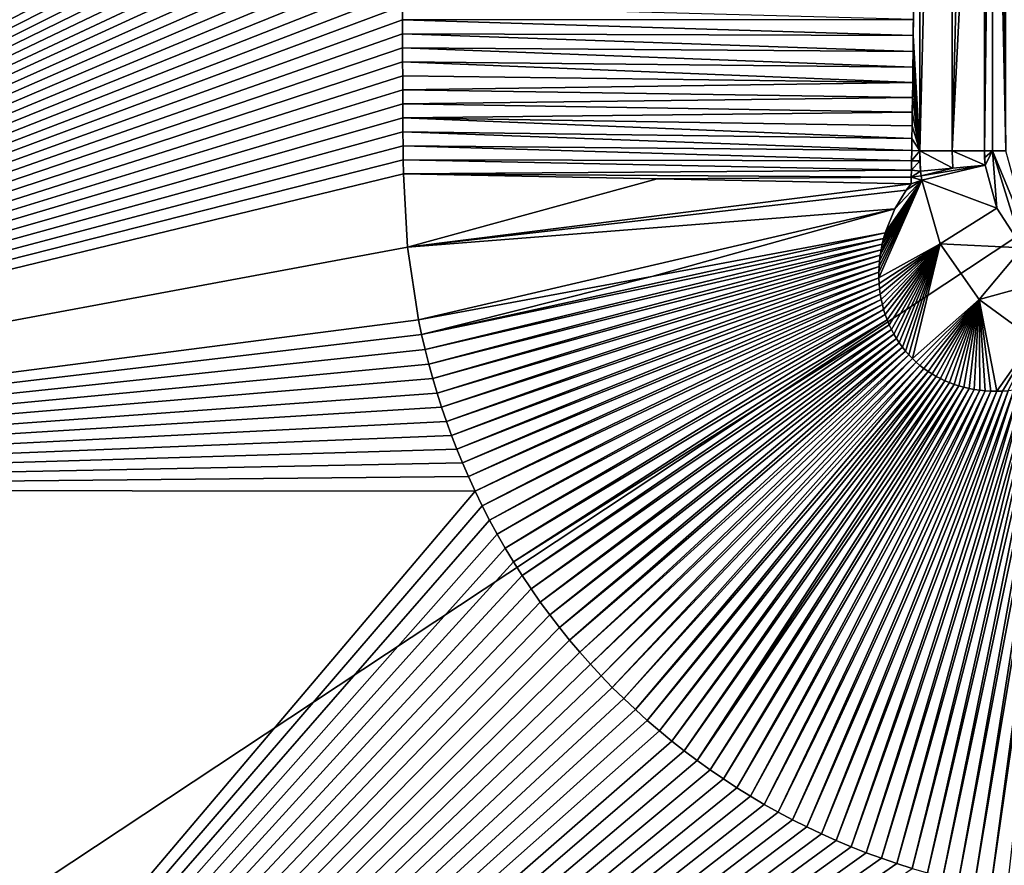
# Model space of a CAD drawing. Units: millimetres. Extents: x -500 to 500, y -1200 to 10.
# Drawn here: x -147 to -64, y -363 to -293 of the extents above; entities that cross this region are included whole.
import ezdxf

# ---------------------------------------------------------------- set-up
doc = ezdxf.new("R2010")
doc.units = ezdxf.units.MM
doc.header["$LTSCALE"] = 41.718519
for name, color, linetype in [('1', 7, 'CONTINUOUS'), ('11', 7, 'CONTINUOUS'), ('190', 7, 'CONTINUOUS'), ('24', 7, 'CONTINUOUS'), ('25', 7, 'CONTINUOUS'), ('30', 7, 'CONTINUOUS'), ('31', 7, 'CONTINUOUS'), ('32', 7, 'CONTINUOUS'), ('33', 7, 'CONTINUOUS'), ('4', 7, 'CONTINUOUS'), ('65', 7, 'CONTINUOUS'), ('66', 7, 'CONTINUOUS'), ('67', 7, 'CONTINUOUS'), ('8', 7, 'CONTINUOUS')]:
    doc.layers.add(name, color=color, linetype=linetype)

msp = doc.modelspace()

# ---------------------------------------------------------------- linework, layer by layer
at = {"layer": '1', "linetype": 'Continuous'}
for points in [[(-65.124, -249.999, 16.214), (-63.989, -303.5, 15.664), (-65.124, -196.5, 16.214), (-65.124, -249.999, 16.214)], [(-65.124, -196.5, 16.214), (-63.989, -303.5, 15.664), (-63.989, -196.5, 15.664), (-65.124, -196.5, 16.214)], [(-65.124, -303.5, 16.215), (-63.989, -303.5, 15.664), (-65.124, -249.999, 16.214), (-65.124, -303.5, 16.215)]]:
    msp.add_3dface(points, dxfattribs=at)
at = {"layer": '11', "linetype": 'Continuous'}
msp.add_3dface([(-63.989, -303.5, 15.664), (-65.124, -303.5, 16.215), (-61.742, -311.696, 16.196), (-63.989, -303.5, 15.664)], dxfattribs=at)
at = {"layer": '190', "linetype": 'Continuous'}
for points in [[(-500, -600), (-500, -2.997), (-26.451, -286.405), (-500, -600)], [(500, -600), (-500, -600), (-26.451, -286.405), (500, -600)]]:
    msp.add_3dface(points, dxfattribs=at)
at = {"layer": '24', "linetype": 'Continuous'}
for points in [[(-71.141, -305.197, 16.738), (-71.1, -305.598, 16.737), (-68.433, -304.951, 16.586), (-71.141, -305.197, 16.738)], [(-71.1, -305.598, 16.737), (-71.05, -305.976, 16.735), (-65.735, -304.705, 16.3), (-71.1, -305.598, 16.737)], [(-68.433, -304.951, 16.586), (-71.1, -305.598, 16.737), (-65.735, -304.705, 16.3), (-68.433, -304.951, 16.586)], [(-65.735, -304.705, 16.3), (-71.05, -305.976, 16.735), (-64.749, -308.304, 16.281), (-65.735, -304.705, 16.3)], [(-71.05, -305.976, 16.735), (-69.49, -311.313, 16.72), (-64.749, -308.304, 16.281), (-71.05, -305.976, 16.735)], [(-64.749, -308.304, 16.281), (-69.49, -311.313, 16.72), (-62.601, -311.631, 16.272), (-64.749, -308.304, 16.281)], [(-69.49, -311.313, 16.72), (-66.23, -315.968, 16.716), (-62.601, -311.631, 16.272), (-69.49, -311.313, 16.72)], [(-62.601, -311.631, 16.272), (-66.23, -315.968, 16.716), (-59.538, -314.128, 16.278), (-62.601, -311.631, 16.272)], [(-66.23, -315.968, 16.716), (-61.694, -319.294, 16.721), (-59.538, -314.128, 16.278), (-66.23, -315.968, 16.716)]]:
    msp.add_3dface(points, dxfattribs=at)
at = {"layer": '25', "linetype": 'Continuous'}
for points in [[(-68.503, -303.5, 16.589), (-71.219, -303.5, 16.741), (-68.433, -304.951, 16.586), (-68.503, -303.5, 16.589)], [(-71.219, -303.5, 16.741), (-71.141, -305.197, 16.738), (-68.433, -304.951, 16.586), (-71.219, -303.5, 16.741)], [(-71.141, -305.197, 16.738), (-71.219, -303.5, 16.741), (-71.2, -304.343, 16.74), (-71.141, -305.197, 16.738)], [(-65.798, -303.5, 16.303), (-68.503, -303.5, 16.589), (-65.735, -304.705, 16.3), (-65.798, -303.5, 16.303)], [(-68.503, -303.5, 16.589), (-68.433, -304.951, 16.586), (-65.735, -304.705, 16.3), (-68.503, -303.5, 16.589)], [(-65.798, -303.5, 16.303), (-65.735, -304.705, 16.3), (-65.783, -304.099, 16.302), (-65.798, -303.5, 16.303)]]:
    msp.add_3dface(points, dxfattribs=at)
at = {"layer": '30', "linetype": 'Continuous'}
for points in [[(-65.124, -303.5, 16.215), (-65.798, -303.5, 16.303), (-65.783, -304.099, 16.302), (-65.124, -303.5, 16.215)], [(-65.735, -304.705, 16.3), (-65.124, -303.5, 16.215), (-65.783, -304.099, 16.302), (-65.735, -304.705, 16.3)], [(-65.124, -303.5, 16.215), (-65.735, -304.705, 16.3), (-64.749, -308.304, 16.281), (-65.124, -303.5, 16.215)], [(-61.742, -311.696, 16.196), (-65.124, -303.5, 16.215), (-62.601, -311.631, 16.272), (-61.742, -311.696, 16.196)], [(-65.124, -303.5, 16.215), (-64.749, -308.304, 16.281), (-62.601, -311.631, 16.272), (-65.124, -303.5, 16.215)]]:
    msp.add_3dface(points, dxfattribs=at)
at = {"layer": '31', "linetype": 'Continuous'}
for points in [[(-93.671, -314.024, 17.286), (-112.963, -318.904, 17.449), (-74.121, -310.391, 16.842), (-93.671, -314.024, 17.286)], [(-74.121, -310.391, 16.842), (-112.963, -318.904, 17.449), (-74.25, -310.853, 16.848), (-74.121, -310.391, 16.842)], [(-112.963, -318.904, 17.449), (-112.675, -320.144, 17.45), (-74.25, -310.853, 16.848), (-112.963, -318.904, 17.449)], [(-74.25, -310.853, 16.848), (-112.675, -320.144, 17.45), (-74.363, -311.32, 16.854), (-74.25, -310.853, 16.848)], [(-112.675, -320.144, 17.45), (-112.364, -321.375, 17.45), (-74.363, -311.32, 16.854), (-112.675, -320.144, 17.45)], [(-74.363, -311.32, 16.854), (-112.364, -321.375, 17.45), (-74.457, -311.789, 16.861), (-74.363, -311.32, 16.854)], [(-112.364, -321.375, 17.45), (-112.029, -322.595, 17.45), (-74.457, -311.789, 16.861), (-112.364, -321.375, 17.45)], [(-74.457, -311.789, 16.861), (-112.029, -322.595, 17.45), (-74.532, -312.261, 16.866), (-74.457, -311.789, 16.861)], [(-112.029, -322.595, 17.45), (-111.671, -323.803, 17.451), (-74.532, -312.261, 16.866), (-112.029, -322.595, 17.45)], [(-74.532, -312.261, 16.866), (-111.671, -323.803, 17.451), (-74.588, -312.735, 16.872), (-74.532, -312.261, 16.866)], [(-111.671, -323.803, 17.451), (-111.29, -325, 17.451), (-74.588, -312.735, 16.872), (-111.671, -323.803, 17.451)], [(-74.588, -312.735, 16.872), (-111.29, -325, 17.451), (-74.625, -313.21, 16.877), (-74.588, -312.735, 16.872)], [(-111.29, -325, 17.451), (-110.885, -326.186, 17.452), (-74.625, -313.21, 16.877), (-111.29, -325, 17.451)], [(-74.625, -313.21, 16.877), (-110.885, -326.186, 17.452), (-74.641, -313.685, 16.882), (-74.625, -313.21, 16.877)], [(-113.225, -317.658, 17.449), (-112.963, -318.904, 17.449), (-93.671, -314.024, 17.286), (-113.225, -317.658, 17.449)], [(-110.885, -326.186, 17.452), (-110.459, -327.359, 17.452), (-74.641, -313.685, 16.882), (-110.885, -326.186, 17.452)], [(-74.641, -313.685, 16.882), (-110.459, -327.359, 17.452), (-74.639, -314.154, 16.887), (-74.641, -313.685, 16.882)], [(-110.459, -327.359, 17.452), (-110.009, -328.52, 17.452), (-74.639, -314.154, 16.887), (-110.459, -327.359, 17.452)], [(-74.639, -314.154, 16.887), (-110.009, -328.52, 17.452), (-74.618, -314.619, 16.891), (-74.639, -314.154, 16.887)], [(-110.009, -328.52, 17.452), (-109.538, -329.669, 17.453), (-74.618, -314.619, 16.891), (-110.009, -328.52, 17.452)], [(-74.618, -314.619, 16.891), (-109.538, -329.669, 17.453), (-74.578, -315.076, 16.895), (-74.618, -314.619, 16.891)], [(-109.538, -329.669, 17.453), (-109.045, -330.804, 17.453), (-74.578, -315.076, 16.895), (-109.538, -329.669, 17.453)], [(-74.578, -315.076, 16.895), (-109.045, -330.804, 17.453), (-74.519, -315.524, 16.899), (-74.578, -315.076, 16.895)], [(-109.045, -330.804, 17.453), (-108.477, -332.039, 17.453), (-74.519, -315.524, 16.899), (-109.045, -330.804, 17.453)], [(-74.519, -315.524, 16.899), (-108.477, -332.039, 17.453), (-74.443, -315.963, 16.902), (-74.519, -315.524, 16.899)], [(-108.477, -332.039, 17.453), (-107.883, -333.257, 17.453), (-74.443, -315.963, 16.902), (-108.477, -332.039, 17.453)], [(-74.443, -315.963, 16.902), (-107.883, -333.257, 17.453), (-74.349, -316.393, 16.905), (-74.443, -315.963, 16.902)], [(-107.883, -333.257, 17.453), (-107.263, -334.459, 17.453), (-74.349, -316.393, 16.905), (-107.883, -333.257, 17.453)], [(-74.349, -316.393, 16.905), (-107.263, -334.459, 17.453), (-74.239, -316.814, 16.908), (-74.349, -316.393, 16.905)], [(-107.263, -334.459, 17.453), (-106.618, -335.644, 17.454), (-74.239, -316.814, 16.908), (-107.263, -334.459, 17.453)], [(-74.239, -316.814, 16.908), (-106.618, -335.644, 17.454), (-74.111, -317.226, 16.911), (-74.239, -316.814, 16.908)], [(-106.618, -335.644, 17.454), (-105.948, -336.812, 17.454), (-74.111, -317.226, 16.911), (-106.618, -335.644, 17.454)], [(-74.111, -317.226, 16.911), (-105.948, -336.812, 17.454), (-73.955, -317.657, 16.913), (-74.111, -317.226, 16.911)], [(-105.948, -336.812, 17.454), (-105.252, -337.964, 17.454), (-73.955, -317.657, 16.913), (-105.948, -336.812, 17.454)], [(-73.955, -317.657, 16.913), (-105.252, -337.964, 17.454), (-73.781, -318.076, 16.915), (-73.955, -317.657, 16.913)], [(-105.252, -337.964, 17.454), (-104.53, -339.101, 17.454), (-73.781, -318.076, 16.915), (-105.252, -337.964, 17.454)], [(-73.781, -318.076, 16.915), (-104.53, -339.101, 17.454), (-73.591, -318.481, 16.917), (-73.781, -318.076, 16.915)], [(-104.53, -339.101, 17.454), (-103.783, -340.221, 17.454), (-73.591, -318.481, 16.917), (-104.53, -339.101, 17.454)], [(-73.591, -318.481, 16.917), (-103.783, -340.221, 17.454), (-73.384, -318.872, 16.919), (-73.591, -318.481, 16.917)], [(-103.783, -340.221, 17.454), (-103.012, -341.322, 17.454), (-73.384, -318.872, 16.919), (-103.783, -340.221, 17.454)], [(-73.384, -318.872, 16.919), (-103.012, -341.322, 17.454), (-73.162, -319.248, 16.92), (-73.384, -318.872, 16.919)], [(-103.012, -341.322, 17.454), (-102.217, -342.405, 17.453), (-73.162, -319.248, 16.92), (-103.012, -341.322, 17.454)], [(-73.162, -319.248, 16.92), (-102.217, -342.405, 17.453), (-72.926, -319.609, 16.921), (-73.162, -319.248, 16.92)], [(-102.217, -342.405, 17.453), (-101.4, -343.468, 17.453), (-72.926, -319.609, 16.921), (-102.217, -342.405, 17.453)], [(-72.926, -319.609, 16.921), (-101.4, -343.468, 17.453), (-72.674, -319.956, 16.921), (-72.926, -319.609, 16.921)], [(-101.4, -343.468, 17.453), (-100.56, -344.51, 17.453), (-72.674, -319.956, 16.921), (-101.4, -343.468, 17.453)], [(-72.674, -319.956, 16.921), (-100.56, -344.51, 17.453), (-72.407, -320.29, 16.922), (-72.674, -319.956, 16.921)], [(-100.56, -344.51, 17.453), (-99.699, -345.53, 17.453), (-72.407, -320.29, 16.922), (-100.56, -344.51, 17.453)], [(-72.407, -320.29, 16.922), (-99.699, -345.53, 17.453), (-72.124, -320.611, 16.922), (-72.407, -320.29, 16.922)], [(-99.699, -345.53, 17.453), (-98.816, -346.531, 17.452), (-72.124, -320.611, 16.922), (-99.699, -345.53, 17.453)], [(-72.124, -320.611, 16.922), (-98.816, -346.531, 17.452), (-71.828, -320.918, 16.921), (-72.124, -320.611, 16.922)], [(-98.816, -346.531, 17.452), (-97.909, -347.513, 17.452), (-71.828, -320.918, 16.921), (-98.816, -346.531, 17.452)], [(-71.828, -320.918, 16.921), (-97.909, -347.513, 17.452), (-71.518, -321.21, 16.921), (-71.828, -320.918, 16.921)], [(-97.909, -347.513, 17.452), (-96.979, -348.475, 17.452), (-71.518, -321.21, 16.921), (-97.909, -347.513, 17.452)], [(-71.518, -321.21, 16.921), (-96.979, -348.475, 17.452), (-71.196, -321.486, 16.92), (-71.518, -321.21, 16.921)], [(-96.979, -348.475, 17.452), (-96.026, -349.418, 17.451), (-71.196, -321.486, 16.92), (-96.979, -348.475, 17.452)], [(-71.196, -321.486, 16.92), (-96.026, -349.418, 17.451), (-70.864, -321.745, 16.919), (-71.196, -321.486, 16.92)], [(-96.026, -349.418, 17.451), (-95.05, -350.34, 17.451), (-70.864, -321.745, 16.919), (-96.026, -349.418, 17.451)], [(-70.864, -321.745, 16.919), (-95.05, -350.34, 17.451), (-70.518, -321.99, 16.918), (-70.864, -321.745, 16.919)], [(-95.05, -350.34, 17.451), (-94.054, -351.241, 17.45), (-70.518, -321.99, 16.918), (-95.05, -350.34, 17.451)], [(-70.518, -321.99, 16.918), (-94.054, -351.241, 17.45), (-70.181, -322.206, 16.916), (-70.518, -321.99, 16.918)], [(-94.054, -351.241, 17.45), (-93.036, -352.12, 17.45), (-70.181, -322.206, 16.916), (-94.054, -351.241, 17.45)], [(-70.181, -322.206, 16.916), (-93.036, -352.12, 17.45), (-69.833, -322.409, 16.914), (-70.181, -322.206, 16.916)], [(-93.036, -352.12, 17.45), (-92.001, -352.975, 17.449), (-69.833, -322.409, 16.914), (-93.036, -352.12, 17.45)], [(-69.833, -322.409, 16.914), (-92.001, -352.975, 17.449), (-69.474, -322.598, 16.912), (-69.833, -322.409, 16.914)], [(-92.001, -352.975, 17.449), (-90.948, -353.805, 17.448), (-69.474, -322.598, 16.912), (-92.001, -352.975, 17.449)], [(-69.474, -322.598, 16.912), (-90.948, -353.805, 17.448), (-69.104, -322.773, 16.91), (-69.474, -322.598, 16.912)], [(-66.619, -365.002, 17.424), (-65.256, -365.273, 17.423), (-59.505, -322.509, 16.794), (-66.619, -365.002, 17.424)], [(-59.975, -322.705, 16.802), (-66.619, -365.002, 17.424), (-59.505, -322.509, 16.794), (-59.975, -322.705, 16.802)], [(-65.256, -365.273, 17.423), (-63.879, -365.515, 17.421), (-59.039, -322.293, 16.785), (-65.256, -365.273, 17.423)], [(-59.505, -322.509, 16.794), (-65.256, -365.273, 17.423), (-59.039, -322.293, 16.785), (-59.505, -322.509, 16.794)], [(-90.948, -353.805, 17.448), (-89.875, -354.612, 17.447), (-69.104, -322.773, 16.91), (-90.948, -353.805, 17.448)], [(-69.104, -322.773, 16.91), (-89.875, -354.612, 17.447), (-68.723, -322.933, 16.907), (-69.104, -322.773, 16.91)], [(-68.723, -322.933, 16.907), (-89.875, -354.612, 17.447), (-68.333, -323.078, 16.905), (-68.723, -322.933, 16.907)], [(-89.875, -354.612, 17.447), (-88.784, -355.395, 17.447), (-68.333, -323.078, 16.905), (-89.875, -354.612, 17.447)], [(-68.333, -323.078, 16.905), (-88.784, -355.395, 17.447), (-67.931, -323.209, 16.902), (-68.333, -323.078, 16.905)], [(-88.784, -355.395, 17.447), (-87.673, -356.155, 17.446), (-67.931, -323.209, 16.902), (-88.784, -355.395, 17.447)], [(-67.931, -323.209, 16.902), (-87.673, -356.155, 17.446), (-67.515, -323.325, 16.898), (-67.931, -323.209, 16.902)], [(-87.673, -356.155, 17.446), (-86.545, -356.89, 17.445), (-67.515, -323.325, 16.898), (-87.673, -356.155, 17.446)], [(-67.515, -323.325, 16.898), (-86.545, -356.89, 17.445), (-67.085, -323.425, 16.894), (-67.515, -323.325, 16.898)], [(-86.545, -356.89, 17.445), (-85.401, -357.599, 17.444), (-67.085, -323.425, 16.894), (-86.545, -356.89, 17.445)], [(-67.085, -323.425, 16.894), (-85.401, -357.599, 17.444), (-66.643, -323.509, 16.89), (-67.085, -323.425, 16.894)], [(-74.426, -362.8, 17.433), (-73.142, -363.241, 17.432), (-62.359, -323.414, 16.84), (-74.426, -362.8, 17.433)], [(-62.841, -323.501, 16.847), (-74.426, -362.8, 17.433), (-62.359, -323.414, 16.84), (-62.841, -323.501, 16.847)], [(-73.142, -363.241, 17.432), (-71.852, -363.652, 17.43), (-61.876, -323.309, 16.833), (-73.142, -363.241, 17.432)], [(-62.359, -323.414, 16.84), (-73.142, -363.241, 17.432), (-61.876, -323.309, 16.833), (-62.359, -323.414, 16.84)], [(-71.852, -363.652, 17.43), (-70.563, -364.031, 17.429), (-61.397, -323.185, 16.826), (-71.852, -363.652, 17.43)], [(-61.876, -323.309, 16.833), (-71.852, -363.652, 17.43), (-61.397, -323.185, 16.826), (-61.876, -323.309, 16.833)], [(-70.563, -364.031, 17.429), (-69.268, -364.381, 17.427), (-60.922, -323.044, 16.818), (-70.563, -364.031, 17.429)], [(-61.397, -323.185, 16.826), (-70.563, -364.031, 17.429), (-60.922, -323.044, 16.818), (-61.397, -323.185, 16.826)], [(-69.268, -364.381, 17.427), (-67.957, -364.704, 17.426), (-60.448, -322.884, 16.81), (-69.268, -364.381, 17.427)], [(-60.922, -323.044, 16.818), (-69.268, -364.381, 17.427), (-60.448, -322.884, 16.81), (-60.922, -323.044, 16.818)], [(-67.957, -364.704, 17.426), (-66.619, -365.002, 17.424), (-59.975, -322.705, 16.802), (-67.957, -364.704, 17.426)], [(-60.448, -322.884, 16.81), (-67.957, -364.704, 17.426), (-59.975, -322.705, 16.802), (-60.448, -322.884, 16.81)], [(-85.401, -357.599, 17.444), (-84.242, -358.283, 17.443), (-66.643, -323.509, 16.89), (-85.401, -357.599, 17.444)], [(-66.643, -323.509, 16.89), (-84.242, -358.283, 17.443), (-66.189, -323.575, 16.886), (-66.643, -323.509, 16.89)], [(-84.242, -358.283, 17.443), (-83.067, -358.94, 17.442), (-66.189, -323.575, 16.886), (-84.242, -358.283, 17.443)], [(-66.189, -323.575, 16.886), (-83.067, -358.94, 17.442), (-65.723, -323.622, 16.881), (-66.189, -323.575, 16.886)], [(-83.067, -358.94, 17.442), (-81.877, -359.571, 17.441), (-65.723, -323.622, 16.881), (-83.067, -358.94, 17.442)], [(-65.723, -323.622, 16.881), (-81.877, -359.571, 17.441), (-65.248, -323.65, 16.876), (-65.723, -323.622, 16.881)], [(-81.877, -359.571, 17.441), (-80.673, -360.176, 17.439), (-65.248, -323.65, 16.876), (-81.877, -359.571, 17.441)], [(-65.248, -323.65, 16.876), (-80.673, -360.176, 17.439), (-64.763, -323.659, 16.871), (-65.248, -323.65, 16.876)], [(-80.673, -360.176, 17.439), (-79.452, -360.754, 17.438), (-64.763, -323.659, 16.871), (-80.673, -360.176, 17.439)], [(-79.452, -360.754, 17.438), (-78.217, -361.306, 17.437), (-64.269, -323.647, 16.865), (-79.452, -360.754, 17.438)], [(-64.763, -323.659, 16.871), (-79.452, -360.754, 17.438), (-64.269, -323.647, 16.865), (-64.763, -323.659, 16.871)], [(-78.217, -361.306, 17.437), (-76.966, -361.832, 17.436), (-63.796, -323.617, 16.859), (-78.217, -361.306, 17.437)], [(-64.269, -323.647, 16.865), (-78.217, -361.306, 17.437), (-63.796, -323.617, 16.859), (-64.269, -323.647, 16.865)], [(-76.966, -361.832, 17.436), (-75.702, -362.33, 17.434), (-63.319, -323.569, 16.853), (-76.966, -361.832, 17.436)], [(-63.796, -323.617, 16.859), (-76.966, -361.832, 17.436), (-63.319, -323.569, 16.853), (-63.796, -323.617, 16.859)], [(-75.702, -362.33, 17.434), (-74.426, -362.8, 17.433), (-62.841, -323.501, 16.847), (-75.702, -362.33, 17.434)], [(-63.319, -323.569, 16.853), (-75.702, -362.33, 17.434), (-62.841, -323.501, 16.847), (-63.319, -323.569, 16.853)]]:
    msp.add_3dface(points, dxfattribs=at)
at = {"layer": '32', "linetype": 'Continuous'}
for points in [[(-114.493, -305.446, 17.443), (-114.143, -311.585, 17.446), (-93.214, -305.858, 17.264), (-114.493, -305.446, 17.443)], [(-93.214, -305.858, 17.264), (-114.143, -311.585, 17.446), (-71.94, -306.267, 16.763), (-93.214, -305.858, 17.264)], [(-71.94, -306.267, 16.763), (-114.143, -311.585, 17.446), (-72.342, -306.795, 16.776), (-71.94, -306.267, 16.763)], [(-72.342, -306.795, 16.776), (-114.143, -311.585, 17.446), (-73.314, -308.361, 16.809), (-72.342, -306.795, 16.776)], [(-114.143, -311.585, 17.446), (-113.225, -317.658, 17.449), (-73.314, -308.361, 16.809), (-114.143, -311.585, 17.446)], [(-113.225, -317.658, 17.449), (-93.671, -314.024, 17.286), (-73.314, -308.361, 16.809), (-113.225, -317.658, 17.449)], [(-93.671, -314.024, 17.286), (-74.121, -310.391, 16.842), (-73.314, -308.361, 16.809), (-93.671, -314.024, 17.286)]]:
    msp.add_3dface(points, dxfattribs=at)
at = {"layer": '33', "linetype": 'Continuous'}
for points in [[(-114.556, -291.361, 17.438), (-114.556, -292.529, 17.438), (-71.742, -292.496, 16.757), (-114.556, -291.361, 17.438)], [(-71.742, -292.496, 16.757), (-114.556, -292.529, 17.438), (-71.755, -293.832, 16.757), (-71.742, -292.496, 16.757)], [(-114.556, -292.529, 17.438), (-114.555, -293.697, 17.438), (-71.755, -293.832, 16.757), (-114.556, -292.529, 17.438)], [(-114.555, -293.697, 17.438), (-114.552, -294.867, 17.439), (-71.77, -295.166, 16.758), (-114.555, -293.697, 17.438)], [(-71.755, -293.832, 16.757), (-114.555, -293.697, 17.438), (-71.77, -295.166, 16.758), (-71.755, -293.832, 16.757)], [(-114.552, -294.867, 17.439), (-114.549, -296.037, 17.439), (-71.786, -296.484, 16.758), (-114.552, -294.867, 17.439)], [(-71.77, -295.166, 16.758), (-114.552, -294.867, 17.439), (-71.786, -296.484, 16.758), (-71.77, -295.166, 16.758)], [(-114.549, -296.037, 17.439), (-114.545, -297.209, 17.439), (-71.803, -297.788, 16.759), (-114.549, -296.037, 17.439)], [(-71.786, -296.484, 16.758), (-114.549, -296.037, 17.439), (-71.803, -297.788, 16.759), (-71.786, -296.484, 16.758)], [(-114.545, -297.209, 17.439), (-114.541, -298.382, 17.44), (-71.803, -297.788, 16.759), (-114.545, -297.209, 17.439)], [(-71.803, -297.788, 16.759), (-114.541, -298.382, 17.44), (-71.821, -299.045, 16.759), (-71.803, -297.788, 16.759)], [(-114.541, -298.382, 17.44), (-114.535, -299.556, 17.44), (-71.821, -299.045, 16.759), (-114.541, -298.382, 17.44)], [(-71.821, -299.045, 16.759), (-114.535, -299.556, 17.44), (-71.838, -300.259, 16.76), (-71.821, -299.045, 16.759)], [(-114.535, -299.556, 17.44), (-114.528, -300.731, 17.441), (-71.838, -300.259, 16.76), (-114.535, -299.556, 17.44)], [(-71.838, -300.259, 16.76), (-114.528, -300.731, 17.441), (-71.856, -301.414, 16.76), (-71.838, -300.259, 16.76)], [(-114.528, -300.731, 17.441), (-114.521, -301.908, 17.441), (-71.872, -302.477, 16.761), (-114.528, -300.731, 17.441)], [(-71.856, -301.414, 16.76), (-114.528, -300.731, 17.441), (-71.872, -302.477, 16.761), (-71.856, -301.414, 16.76)], [(-114.521, -301.908, 17.441), (-114.512, -303.086, 17.442), (-71.888, -303.483, 16.761), (-114.521, -301.908, 17.441)], [(-71.872, -302.477, 16.761), (-114.521, -301.908, 17.441), (-71.888, -303.483, 16.761), (-71.872, -302.477, 16.761)], [(-114.512, -303.086, 17.442), (-114.503, -304.265, 17.442), (-71.903, -304.329, 16.762), (-114.512, -303.086, 17.442)], [(-71.888, -303.483, 16.761), (-114.512, -303.086, 17.442), (-71.903, -304.329, 16.762), (-71.888, -303.483, 16.761)], [(-114.503, -304.265, 17.442), (-114.493, -305.446, 17.443), (-71.919, -305.132, 16.762), (-114.503, -304.265, 17.442)], [(-71.903, -304.329, 16.762), (-114.503, -304.265, 17.442), (-71.919, -305.132, 16.762), (-71.903, -304.329, 16.762)], [(-71.919, -305.132, 16.762), (-114.493, -305.446, 17.443), (-71.93, -305.71, 16.763), (-71.919, -305.132, 16.762)], [(-114.493, -305.446, 17.443), (-93.214, -305.858, 17.264), (-71.93, -305.71, 16.763), (-114.493, -305.446, 17.443)], [(-93.214, -305.858, 17.264), (-71.94, -306.267, 16.763), (-71.93, -305.71, 16.763), (-93.214, -305.858, 17.264)]]:
    msp.add_3dface(points, dxfattribs=at)
at = {"layer": '4', "linetype": 'Continuous'}
for points in [[(-71.22, -249.989, 16.741), (-71.219, -303.5, 16.741), (-68.503, -196.5, 16.588), (-71.22, -249.989, 16.741)], [(-68.503, -196.5, 16.588), (-71.219, -303.5, 16.741), (-68.503, -303.5, 16.589), (-68.503, -196.5, 16.588)], [(-65.797, -196.5, 16.302), (-68.503, -196.5, 16.588), (-68.503, -303.5, 16.589), (-65.797, -196.5, 16.302)], [(-65.797, -196.5, 16.302), (-68.503, -303.5, 16.589), (-65.797, -250.004, 16.302), (-65.797, -196.5, 16.302)], [(-65.798, -303.5, 16.303), (-65.797, -250.004, 16.302), (-68.503, -303.5, 16.589), (-65.798, -303.5, 16.303)]]:
    msp.add_3dface(points, dxfattribs=at)
at = {"layer": '65', "linetype": 'Continuous'}
for points in [[(-65.124, -303.5, 16.215), (-65.124, -249.999, 16.214), (-65.798, -303.5, 16.303), (-65.124, -303.5, 16.215)], [(-65.124, -249.999, 16.214), (-65.797, -250.004, 16.302), (-65.798, -303.5, 16.303), (-65.124, -249.999, 16.214)]]:
    msp.add_3dface(points, dxfattribs=at)
at = {"layer": '66', "linetype": 'Continuous'}
for points in [[(-71.22, -249.989, 16.741), (-71.755, -293.832, 16.757), (-71.219, -303.5, 16.741), (-71.22, -249.989, 16.741)], [(-71.22, -249.989, 16.741), (-71.742, -292.496, 16.757), (-71.755, -293.832, 16.757), (-71.22, -249.989, 16.741)], [(-71.77, -295.166, 16.758), (-71.219, -303.5, 16.741), (-71.755, -293.832, 16.757), (-71.77, -295.166, 16.758)], [(-71.219, -303.5, 16.741), (-71.77, -295.166, 16.758), (-71.786, -296.484, 16.758), (-71.219, -303.5, 16.741)], [(-71.219, -303.5, 16.741), (-71.786, -296.484, 16.758), (-71.803, -297.788, 16.759), (-71.219, -303.5, 16.741)], [(-71.219, -303.5, 16.741), (-71.803, -297.788, 16.759), (-71.821, -299.045, 16.759), (-71.219, -303.5, 16.741)], [(-71.219, -303.5, 16.741), (-71.821, -299.045, 16.759), (-71.838, -300.259, 16.76), (-71.219, -303.5, 16.741)], [(-71.219, -303.5, 16.741), (-71.838, -300.259, 16.76), (-71.856, -301.414, 16.76), (-71.219, -303.5, 16.741)], [(-71.219, -303.5, 16.741), (-71.856, -301.414, 16.76), (-71.872, -302.477, 16.761), (-71.219, -303.5, 16.741)], [(-71.219, -303.5, 16.741), (-71.872, -302.477, 16.761), (-71.888, -303.483, 16.761), (-71.219, -303.5, 16.741)], [(-71.219, -303.5, 16.741), (-71.888, -303.483, 16.761), (-71.903, -304.329, 16.762), (-71.219, -303.5, 16.741)], [(-71.2, -304.343, 16.74), (-71.219, -303.5, 16.741), (-71.903, -304.329, 16.762), (-71.2, -304.343, 16.74)], [(-71.2, -304.343, 16.74), (-71.903, -304.329, 16.762), (-71.919, -305.132, 16.762), (-71.2, -304.343, 16.74)], [(-71.141, -305.197, 16.738), (-71.2, -304.343, 16.74), (-71.919, -305.132, 16.762), (-71.141, -305.197, 16.738)], [(-71.141, -305.197, 16.738), (-71.919, -305.132, 16.762), (-71.93, -305.71, 16.763), (-71.141, -305.197, 16.738)], [(-71.1, -305.598, 16.737), (-71.141, -305.197, 16.738), (-71.93, -305.71, 16.763), (-71.1, -305.598, 16.737)], [(-71.94, -306.267, 16.763), (-71.05, -305.976, 16.735), (-71.93, -305.71, 16.763), (-71.94, -306.267, 16.763)], [(-71.05, -305.976, 16.735), (-71.1, -305.598, 16.737), (-71.93, -305.71, 16.763), (-71.05, -305.976, 16.735)]]:
    msp.add_3dface(points, dxfattribs=at)
at = {"layer": '67', "linetype": 'Continuous'}
for points in [[(-71.05, -305.976, 16.735), (-74.625, -313.21, 16.877), (-74.641, -313.685, 16.882), (-71.05, -305.976, 16.735)], [(-71.05, -305.976, 16.735), (-74.641, -313.685, 16.882), (-74.639, -314.154, 16.887), (-71.05, -305.976, 16.735)], [(-69.49, -311.313, 16.72), (-71.05, -305.976, 16.735), (-74.639, -314.154, 16.887), (-69.49, -311.313, 16.72)], [(-71.05, -305.976, 16.735), (-74.588, -312.735, 16.872), (-74.625, -313.21, 16.877), (-71.05, -305.976, 16.735)], [(-71.05, -305.976, 16.735), (-74.532, -312.261, 16.866), (-74.588, -312.735, 16.872), (-71.05, -305.976, 16.735)], [(-71.05, -305.976, 16.735), (-74.457, -311.789, 16.861), (-74.532, -312.261, 16.866), (-71.05, -305.976, 16.735)], [(-71.05, -305.976, 16.735), (-74.363, -311.32, 16.854), (-74.457, -311.789, 16.861), (-71.05, -305.976, 16.735)], [(-71.05, -305.976, 16.735), (-74.25, -310.853, 16.848), (-74.363, -311.32, 16.854), (-71.05, -305.976, 16.735)], [(-71.05, -305.976, 16.735), (-74.121, -310.391, 16.842), (-74.25, -310.853, 16.848), (-71.05, -305.976, 16.735)], [(-74.121, -310.391, 16.842), (-71.05, -305.976, 16.735), (-73.314, -308.361, 16.809), (-74.121, -310.391, 16.842)], [(-71.05, -305.976, 16.735), (-72.342, -306.795, 16.776), (-73.314, -308.361, 16.809), (-71.05, -305.976, 16.735)], [(-71.05, -305.976, 16.735), (-71.94, -306.267, 16.763), (-72.342, -306.795, 16.776), (-71.05, -305.976, 16.735)], [(-69.49, -311.313, 16.72), (-74.639, -314.154, 16.887), (-74.618, -314.619, 16.891), (-69.49, -311.313, 16.72)], [(-69.49, -311.313, 16.72), (-74.618, -314.619, 16.891), (-74.578, -315.076, 16.895), (-69.49, -311.313, 16.72)], [(-69.49, -311.313, 16.72), (-74.578, -315.076, 16.895), (-74.519, -315.524, 16.899), (-69.49, -311.313, 16.72)], [(-69.49, -311.313, 16.72), (-74.519, -315.524, 16.899), (-74.443, -315.963, 16.902), (-69.49, -311.313, 16.72)], [(-69.49, -311.313, 16.72), (-74.443, -315.963, 16.902), (-74.349, -316.393, 16.905), (-69.49, -311.313, 16.72)], [(-69.49, -311.313, 16.72), (-74.349, -316.393, 16.905), (-74.239, -316.814, 16.908), (-69.49, -311.313, 16.72)], [(-69.49, -311.313, 16.72), (-74.239, -316.814, 16.908), (-74.111, -317.226, 16.911), (-69.49, -311.313, 16.72)], [(-69.49, -311.313, 16.72), (-74.111, -317.226, 16.911), (-73.955, -317.657, 16.913), (-69.49, -311.313, 16.72)], [(-69.49, -311.313, 16.72), (-73.955, -317.657, 16.913), (-73.781, -318.076, 16.915), (-69.49, -311.313, 16.72)], [(-69.49, -311.313, 16.72), (-73.781, -318.076, 16.915), (-73.591, -318.481, 16.917), (-69.49, -311.313, 16.72)], [(-69.49, -311.313, 16.72), (-73.591, -318.481, 16.917), (-73.384, -318.872, 16.919), (-69.49, -311.313, 16.72)], [(-69.49, -311.313, 16.72), (-73.384, -318.872, 16.919), (-73.162, -319.248, 16.92), (-69.49, -311.313, 16.72)], [(-69.49, -311.313, 16.72), (-73.162, -319.248, 16.92), (-72.926, -319.609, 16.921), (-69.49, -311.313, 16.72)], [(-69.49, -311.313, 16.72), (-72.926, -319.609, 16.921), (-72.674, -319.956, 16.921), (-69.49, -311.313, 16.72)], [(-69.49, -311.313, 16.72), (-72.674, -319.956, 16.921), (-72.407, -320.29, 16.922), (-69.49, -311.313, 16.72)], [(-69.49, -311.313, 16.72), (-72.407, -320.29, 16.922), (-72.124, -320.611, 16.922), (-69.49, -311.313, 16.72)], [(-69.49, -311.313, 16.72), (-72.124, -320.611, 16.922), (-71.828, -320.918, 16.921), (-69.49, -311.313, 16.72)], [(-66.23, -315.968, 16.716), (-69.49, -311.313, 16.72), (-71.828, -320.918, 16.921), (-66.23, -315.968, 16.716)], [(-66.23, -315.968, 16.716), (-71.828, -320.918, 16.921), (-71.518, -321.21, 16.921), (-66.23, -315.968, 16.716)], [(-66.23, -315.968, 16.716), (-71.518, -321.21, 16.921), (-71.196, -321.486, 16.92), (-66.23, -315.968, 16.716)], [(-66.23, -315.968, 16.716), (-71.196, -321.486, 16.92), (-70.864, -321.745, 16.919), (-66.23, -315.968, 16.716)], [(-66.23, -315.968, 16.716), (-70.864, -321.745, 16.919), (-70.518, -321.99, 16.918), (-66.23, -315.968, 16.716)], [(-66.23, -315.968, 16.716), (-70.518, -321.99, 16.918), (-70.181, -322.206, 16.916), (-66.23, -315.968, 16.716)], [(-66.23, -315.968, 16.716), (-70.181, -322.206, 16.916), (-69.833, -322.409, 16.914), (-66.23, -315.968, 16.716)], [(-66.23, -315.968, 16.716), (-69.833, -322.409, 16.914), (-69.474, -322.598, 16.912), (-66.23, -315.968, 16.716)], [(-66.23, -315.968, 16.716), (-69.474, -322.598, 16.912), (-69.104, -322.773, 16.91), (-66.23, -315.968, 16.716)], [(-66.23, -315.968, 16.716), (-69.104, -322.773, 16.91), (-68.723, -322.933, 16.907), (-66.23, -315.968, 16.716)], [(-66.23, -315.968, 16.716), (-68.723, -322.933, 16.907), (-68.333, -323.078, 16.905), (-66.23, -315.968, 16.716)], [(-66.23, -315.968, 16.716), (-68.333, -323.078, 16.905), (-67.931, -323.209, 16.902), (-66.23, -315.968, 16.716)], [(-66.23, -315.968, 16.716), (-67.931, -323.209, 16.902), (-67.515, -323.325, 16.898), (-66.23, -315.968, 16.716)], [(-66.23, -315.968, 16.716), (-67.515, -323.325, 16.898), (-67.085, -323.425, 16.894), (-66.23, -315.968, 16.716)], [(-66.23, -315.968, 16.716), (-67.085, -323.425, 16.894), (-66.643, -323.509, 16.89), (-66.23, -315.968, 16.716)], [(-66.23, -315.968, 16.716), (-66.643, -323.509, 16.89), (-66.189, -323.575, 16.886), (-66.23, -315.968, 16.716)], [(-61.694, -319.294, 16.721), (-66.23, -315.968, 16.716), (-64.763, -323.659, 16.871), (-61.694, -319.294, 16.721)], [(-66.23, -315.968, 16.716), (-66.189, -323.575, 16.886), (-65.723, -323.622, 16.881), (-66.23, -315.968, 16.716)], [(-66.23, -315.968, 16.716), (-65.723, -323.622, 16.881), (-65.248, -323.65, 16.876), (-66.23, -315.968, 16.716)], [(-66.23, -315.968, 16.716), (-65.248, -323.65, 16.876), (-64.763, -323.659, 16.871), (-66.23, -315.968, 16.716)], [(-61.694, -319.294, 16.721), (-64.763, -323.659, 16.871), (-64.269, -323.647, 16.865), (-61.694, -319.294, 16.721)], [(-61.694, -319.294, 16.721), (-64.269, -323.647, 16.865), (-63.796, -323.617, 16.859), (-61.694, -319.294, 16.721)]]:
    msp.add_3dface(points, dxfattribs=at)
at = {"layer": '8', "linetype": 'Continuous'}
for points in [[(-223.499, -196.084, 19.477), (-223.499, -331.929, 18.749), (-110.814, -196.625, 17.531), (-223.499, -196.084, 19.477)], [(-110.814, -196.625, 17.531), (-223.499, -331.929, 18.749), (-110.915, -197.548, 17.529), (-110.814, -196.625, 17.531)], [(-110.915, -197.548, 17.529), (-223.499, -331.929, 18.749), (-111.014, -198.472, 17.527), (-110.915, -197.548, 17.529)], [(-111.014, -198.472, 17.527), (-223.499, -331.929, 18.749), (-111.111, -199.398, 17.525), (-111.014, -198.472, 17.527)], [(-111.111, -199.398, 17.525), (-223.499, -331.929, 18.749), (-111.206, -200.327, 17.523), (-111.111, -199.398, 17.525)], [(-111.206, -200.327, 17.523), (-223.499, -331.929, 18.749), (-111.3, -201.257, 17.521), (-111.206, -200.327, 17.523)], [(-111.3, -201.257, 17.521), (-223.499, -331.929, 18.749), (-111.392, -202.189, 17.519), (-111.3, -201.257, 17.521)], [(-111.392, -202.189, 17.519), (-223.499, -331.929, 18.749), (-111.482, -203.123, 17.517), (-111.392, -202.189, 17.519)], [(-111.482, -203.123, 17.517), (-223.499, -331.929, 18.749), (-111.57, -204.058, 17.515), (-111.482, -203.123, 17.517)], [(-111.57, -204.058, 17.515), (-223.499, -331.929, 18.749), (-111.657, -204.996, 17.513), (-111.57, -204.058, 17.515)], [(-111.657, -204.996, 17.513), (-223.499, -331.929, 18.749), (-111.742, -205.93, 17.511), (-111.657, -204.996, 17.513)], [(-111.742, -205.93, 17.511), (-223.499, -331.929, 18.749), (-111.825, -206.859, 17.509), (-111.742, -205.93, 17.511)], [(-111.825, -206.859, 17.509), (-223.499, -331.929, 18.749), (-111.905, -207.786, 17.508), (-111.825, -206.859, 17.509)], [(-111.905, -207.786, 17.508), (-223.499, -331.929, 18.749), (-111.984, -208.714, 17.506), (-111.905, -207.786, 17.508)], [(-111.984, -208.714, 17.506), (-223.499, -331.929, 18.749), (-112.061, -209.648, 17.504), (-111.984, -208.714, 17.506)], [(-112.061, -209.648, 17.504), (-223.499, -331.929, 18.749), (-112.138, -210.592, 17.503), (-112.061, -209.648, 17.504)], [(-112.138, -210.592, 17.503), (-223.499, -331.929, 18.749), (-112.213, -211.55, 17.501), (-112.138, -210.592, 17.503)], [(-112.213, -211.55, 17.501), (-223.499, -331.929, 18.749), (-112.288, -212.525, 17.499), (-112.213, -211.55, 17.501)], [(-112.288, -212.525, 17.499), (-223.499, -331.929, 18.749), (-112.362, -213.521, 17.498), (-112.288, -212.525, 17.499)], [(-112.362, -213.521, 17.498), (-223.499, -331.929, 18.749), (-112.436, -214.541, 17.496), (-112.362, -213.521, 17.498)], [(-112.436, -214.541, 17.496), (-223.499, -331.929, 18.749), (-112.509, -215.582, 17.494), (-112.436, -214.541, 17.496)], [(-112.509, -215.582, 17.494), (-223.499, -331.929, 18.749), (-112.582, -216.641, 17.492), (-112.509, -215.582, 17.494)], [(-112.582, -216.641, 17.492), (-223.499, -331.929, 18.749), (-112.654, -217.714, 17.491), (-112.582, -216.641, 17.492)], [(-112.654, -217.714, 17.491), (-223.499, -331.929, 18.749), (-112.725, -218.796, 17.489), (-112.654, -217.714, 17.491)], [(-112.725, -218.796, 17.489), (-223.499, -331.929, 18.749), (-112.795, -219.884, 17.487), (-112.725, -218.796, 17.489)], [(-112.795, -219.884, 17.487), (-223.499, -331.929, 18.749), (-112.862, -220.973, 17.485), (-112.795, -219.884, 17.487)], [(-112.862, -220.973, 17.485), (-223.499, -331.929, 18.749), (-112.928, -222.059, 17.484), (-112.862, -220.973, 17.485)], [(-112.928, -222.059, 17.484), (-223.499, -331.929, 18.749), (-112.991, -223.138, 17.482), (-112.928, -222.059, 17.484)], [(-112.991, -223.138, 17.482), (-223.499, -331.929, 18.749), (-113.051, -224.207, 17.48), (-112.991, -223.138, 17.482)], [(-113.051, -224.207, 17.48), (-223.499, -331.929, 18.749), (-113.11, -225.269, 17.479), (-113.051, -224.207, 17.48)], [(-113.11, -225.269, 17.479), (-223.499, -331.929, 18.749), (-113.166, -226.328, 17.477), (-113.11, -225.269, 17.479)], [(-113.166, -226.328, 17.477), (-223.499, -331.929, 18.749), (-113.221, -227.388, 17.476), (-113.166, -226.328, 17.477)], [(-113.221, -227.388, 17.476), (-223.499, -331.929, 18.749), (-113.274, -228.454, 17.474), (-113.221, -227.388, 17.476)], [(-113.274, -228.454, 17.474), (-223.499, -331.929, 18.749), (-113.325, -229.53, 17.473), (-113.274, -228.454, 17.474)], [(-113.325, -229.53, 17.473), (-223.499, -331.929, 18.749), (-113.376, -230.62, 17.471), (-113.325, -229.53, 17.473)], [(-113.376, -230.62, 17.471), (-223.499, -331.929, 18.749), (-113.426, -231.729, 17.47), (-113.376, -230.62, 17.471)], [(-113.426, -231.729, 17.47), (-223.499, -331.929, 18.749), (-113.475, -232.861, 17.468), (-113.426, -231.729, 17.47)], [(-113.475, -232.861, 17.468), (-223.499, -331.929, 18.749), (-113.524, -234.019, 17.467), (-113.475, -232.861, 17.468)], [(-113.524, -234.019, 17.467), (-223.499, -331.929, 18.749), (-113.572, -235.201, 17.465), (-113.524, -234.019, 17.467)], [(-113.572, -235.201, 17.465), (-223.499, -331.929, 18.749), (-113.619, -236.403, 17.463), (-113.572, -235.201, 17.465)], [(-113.619, -236.403, 17.463), (-223.499, -331.929, 18.749), (-113.665, -237.618, 17.462), (-113.619, -236.403, 17.463)], [(-113.665, -237.618, 17.462), (-223.499, -331.929, 18.749), (-113.71, -238.844, 17.461), (-113.665, -237.618, 17.462)], [(-113.71, -238.844, 17.461), (-223.499, -331.929, 18.749), (-113.753, -240.074, 17.459), (-113.71, -238.844, 17.461)], [(-113.753, -240.074, 17.459), (-223.499, -331.929, 18.749), (-113.795, -241.304, 17.458), (-113.753, -240.074, 17.459)], [(-113.795, -241.304, 17.458), (-223.499, -331.929, 18.749), (-113.836, -242.53, 17.456), (-113.795, -241.304, 17.458)], [(-113.836, -242.53, 17.456), (-223.499, -331.929, 18.749), (-113.875, -243.746, 17.455), (-113.836, -242.53, 17.456)], [(-113.875, -243.746, 17.455), (-223.499, -331.929, 18.749), (-113.904, -244.697, 17.454), (-113.875, -243.746, 17.455)], [(-113.904, -244.697, 17.454), (-223.499, -331.929, 18.749), (-113.932, -245.642, 17.453), (-113.904, -244.697, 17.454)], [(-113.932, -245.642, 17.453), (-223.499, -331.929, 18.749), (-113.959, -246.581, 17.452), (-113.932, -245.642, 17.453)], [(-113.959, -246.581, 17.452), (-223.499, -331.929, 18.749), (-113.985, -247.52, 17.451), (-113.959, -246.581, 17.452)], [(-113.985, -247.52, 17.451), (-223.499, -331.929, 18.749), (-114.011, -248.458, 17.45), (-113.985, -247.52, 17.451)], [(-114.011, -248.458, 17.45), (-223.499, -331.929, 18.749), (-114.035, -249.4, 17.45), (-114.011, -248.458, 17.45)], [(-114.035, -249.4, 17.45), (-223.499, -331.929, 18.749), (-114.059, -250.347, 17.449), (-114.035, -249.4, 17.45)], [(-114.059, -250.347, 17.449), (-223.499, -331.929, 18.749), (-114.082, -251.302, 17.448), (-114.059, -250.347, 17.449)], [(-114.082, -251.302, 17.448), (-223.499, -331.929, 18.749), (-114.105, -252.267, 17.447), (-114.082, -251.302, 17.448)], [(-114.105, -252.267, 17.447), (-223.499, -331.929, 18.749), (-114.128, -253.246, 17.446), (-114.105, -252.267, 17.447)], [(-114.128, -253.246, 17.446), (-223.499, -331.929, 18.749), (-114.15, -254.239, 17.446), (-114.128, -253.246, 17.446)], [(-114.15, -254.239, 17.446), (-223.499, -331.929, 18.749), (-114.171, -255.25, 17.445), (-114.15, -254.239, 17.446)], [(-114.171, -255.25, 17.445), (-223.499, -331.929, 18.749), (-114.193, -256.279, 17.444), (-114.171, -255.25, 17.445)], [(-114.193, -256.279, 17.444), (-223.499, -331.929, 18.749), (-114.214, -257.323, 17.444), (-114.193, -256.279, 17.444)], [(-114.214, -257.323, 17.444), (-223.499, -331.929, 18.749), (-114.234, -258.379, 17.443), (-114.214, -257.323, 17.444)], [(-114.234, -258.379, 17.443), (-223.499, -331.929, 18.749), (-114.254, -259.445, 17.442), (-114.234, -258.379, 17.443)], [(-114.254, -259.445, 17.442), (-223.499, -331.929, 18.749), (-114.273, -260.518, 17.442), (-114.254, -259.445, 17.442)], [(-114.273, -260.518, 17.442), (-223.499, -331.929, 18.749), (-114.292, -261.596, 17.441), (-114.273, -260.518, 17.442)], [(-114.292, -261.596, 17.441), (-223.499, -331.929, 18.749), (-114.31, -262.676, 17.441), (-114.292, -261.596, 17.441)], [(-114.31, -262.676, 17.441), (-223.499, -331.929, 18.749), (-114.328, -263.757, 17.44), (-114.31, -262.676, 17.441)], [(-114.328, -263.757, 17.44), (-223.499, -331.929, 18.749), (-114.345, -264.834, 17.44), (-114.328, -263.757, 17.44)], [(-114.345, -264.834, 17.44), (-223.499, -331.929, 18.749), (-114.361, -265.906, 17.439), (-114.345, -264.834, 17.44)], [(-114.361, -265.906, 17.439), (-223.499, -331.929, 18.749), (-114.376, -266.97, 17.439), (-114.361, -265.906, 17.439)], [(-114.376, -266.97, 17.439), (-223.499, -331.929, 18.749), (-114.391, -268.026, 17.438), (-114.376, -266.97, 17.439)], [(-114.391, -268.026, 17.438), (-223.499, -331.929, 18.749), (-114.405, -269.075, 17.438), (-114.391, -268.026, 17.438)], [(-114.405, -269.075, 17.438), (-223.499, -331.929, 18.749), (-114.418, -270.12, 17.438), (-114.405, -269.075, 17.438)], [(-114.418, -270.12, 17.438), (-223.499, -331.929, 18.749), (-114.431, -271.163, 17.438), (-114.418, -270.12, 17.438)], [(-114.431, -271.163, 17.438), (-223.499, -331.929, 18.749), (-114.443, -272.207, 17.437), (-114.431, -271.163, 17.438)], [(-114.443, -272.207, 17.437), (-223.499, -331.929, 18.749), (-114.454, -273.254, 17.437), (-114.443, -272.207, 17.437)], [(-114.454, -273.254, 17.437), (-223.499, -331.929, 18.749), (-114.465, -274.307, 17.437), (-114.454, -273.254, 17.437)], [(-114.465, -274.307, 17.437), (-223.499, -331.929, 18.749), (-114.475, -275.367, 17.437), (-114.465, -274.307, 17.437)], [(-114.475, -275.367, 17.437), (-223.499, -331.929, 18.749), (-114.484, -276.438, 17.437), (-114.475, -275.367, 17.437)], [(-114.484, -276.438, 17.437), (-223.499, -331.929, 18.749), (-114.493, -277.521, 17.437), (-114.484, -276.438, 17.437)], [(-114.493, -277.521, 17.437), (-223.499, -331.929, 18.749), (-114.502, -278.619, 17.436), (-114.493, -277.521, 17.437)], [(-114.502, -278.619, 17.436), (-223.499, -331.929, 18.749), (-114.51, -279.734, 17.436), (-114.502, -278.619, 17.436)], [(-114.51, -279.734, 17.436), (-223.499, -331.929, 18.749), (-114.517, -280.863, 17.436), (-114.51, -279.734, 17.436)], [(-114.517, -280.863, 17.436), (-223.499, -331.929, 18.749), (-114.524, -282.005, 17.436), (-114.517, -280.863, 17.436)], [(-114.524, -282.005, 17.436), (-223.499, -331.929, 18.749), (-114.531, -283.158, 17.436), (-114.524, -282.005, 17.436)], [(-114.531, -283.158, 17.436), (-223.499, -331.929, 18.749), (-114.537, -284.319, 17.437), (-114.531, -283.158, 17.436)], [(-114.537, -284.319, 17.437), (-223.499, -331.929, 18.749), (-114.542, -285.487, 17.437), (-114.537, -284.319, 17.437)], [(-114.542, -285.487, 17.437), (-223.499, -331.929, 18.749), (-114.547, -286.661, 17.437), (-114.542, -285.487, 17.437)], [(-114.547, -286.661, 17.437), (-223.499, -331.929, 18.749), (-114.551, -287.836, 17.437), (-114.547, -286.661, 17.437)], [(-114.551, -287.836, 17.437), (-223.499, -331.929, 18.749), (-114.554, -289.013, 17.437), (-114.551, -287.836, 17.437)], [(-114.554, -289.013, 17.437), (-223.499, -331.929, 18.749), (-114.555, -290.189, 17.437), (-114.554, -289.013, 17.437)], [(-114.555, -290.189, 17.437), (-223.499, -331.929, 18.749), (-114.556, -291.361, 17.438), (-114.555, -290.189, 17.437)], [(-114.556, -291.361, 17.438), (-223.499, -331.929, 18.749), (-114.556, -292.529, 17.438), (-114.556, -291.361, 17.438)], [(-114.556, -292.529, 17.438), (-223.499, -331.929, 18.749), (-114.555, -293.697, 17.438), (-114.556, -292.529, 17.438)], [(-114.555, -293.697, 17.438), (-223.499, -331.929, 18.749), (-114.552, -294.867, 17.439), (-114.555, -293.697, 17.438)], [(-114.552, -294.867, 17.439), (-223.499, -331.929, 18.749), (-114.549, -296.037, 17.439), (-114.552, -294.867, 17.439)], [(-114.549, -296.037, 17.439), (-223.499, -331.929, 18.749), (-114.545, -297.209, 17.439), (-114.549, -296.037, 17.439)], [(-114.545, -297.209, 17.439), (-223.499, -331.929, 18.749), (-114.541, -298.382, 17.44), (-114.545, -297.209, 17.439)], [(-114.541, -298.382, 17.44), (-223.499, -331.929, 18.749), (-114.535, -299.556, 17.44), (-114.541, -298.382, 17.44)], [(-114.535, -299.556, 17.44), (-223.499, -331.929, 18.749), (-114.528, -300.731, 17.441), (-114.535, -299.556, 17.44)], [(-114.528, -300.731, 17.441), (-223.499, -331.929, 18.749), (-114.521, -301.908, 17.441), (-114.528, -300.731, 17.441)], [(-114.521, -301.908, 17.441), (-223.499, -331.929, 18.749), (-114.512, -303.086, 17.442), (-114.521, -301.908, 17.441)], [(-114.512, -303.086, 17.442), (-223.499, -331.929, 18.749), (-114.503, -304.265, 17.442), (-114.512, -303.086, 17.442)], [(-114.503, -304.265, 17.442), (-223.499, -331.929, 18.749), (-114.493, -305.446, 17.443), (-114.503, -304.265, 17.442)], [(-114.493, -305.446, 17.443), (-223.499, -331.929, 18.749), (-114.143, -311.585, 17.446), (-114.493, -305.446, 17.443)], [(-114.143, -311.585, 17.446), (-223.499, -331.929, 18.749), (-113.225, -317.658, 17.449), (-114.143, -311.585, 17.446)], [(-113.225, -317.658, 17.449), (-223.499, -331.929, 18.749), (-112.963, -318.904, 17.449), (-113.225, -317.658, 17.449)], [(-112.963, -318.904, 17.449), (-223.499, -331.929, 18.749), (-112.675, -320.144, 17.45), (-112.963, -318.904, 17.449)], [(-112.675, -320.144, 17.45), (-223.499, -331.929, 18.749), (-112.364, -321.375, 17.45), (-112.675, -320.144, 17.45)], [(-112.364, -321.375, 17.45), (-223.499, -331.929, 18.749), (-112.029, -322.595, 17.45), (-112.364, -321.375, 17.45)], [(-112.029, -322.595, 17.45), (-223.499, -331.929, 18.749), (-111.671, -323.803, 17.451), (-112.029, -322.595, 17.45)], [(-111.671, -323.803, 17.451), (-223.499, -331.929, 18.749), (-111.29, -325, 17.451), (-111.671, -323.803, 17.451)], [(-111.29, -325, 17.451), (-223.499, -331.929, 18.749), (-110.885, -326.186, 17.452), (-111.29, -325, 17.451)], [(-110.885, -326.186, 17.452), (-223.499, -331.929, 18.749), (-110.459, -327.359, 17.452), (-110.885, -326.186, 17.452)], [(-110.459, -327.359, 17.452), (-223.499, -331.929, 18.749), (-110.009, -328.52, 17.452), (-110.459, -327.359, 17.452)], [(-110.009, -328.52, 17.452), (-223.499, -331.929, 18.749), (-109.538, -329.669, 17.453), (-110.009, -328.52, 17.452)], [(-109.538, -329.669, 17.453), (-223.499, -331.929, 18.749), (-109.045, -330.804, 17.453), (-109.538, -329.669, 17.453)], [(-109.045, -330.804, 17.453), (-223.499, -331.929, 18.749), (-108.477, -332.039, 17.453), (-109.045, -330.804, 17.453)], [(-223.499, -331.929, 18.749), (-223.499, -467.774, 19.582), (-108.477, -332.039, 17.453), (-223.499, -331.929, 18.749)], [(-108.477, -332.039, 17.453), (-223.499, -467.774, 19.582), (-107.883, -333.257, 17.453), (-108.477, -332.039, 17.453)], [(-107.883, -333.257, 17.453), (-223.499, -467.774, 19.582), (-107.263, -334.459, 17.453), (-107.883, -333.257, 17.453)], [(-107.263, -334.459, 17.453), (-223.499, -467.774, 19.582), (-106.618, -335.644, 17.454), (-107.263, -334.459, 17.453)], [(-106.618, -335.644, 17.454), (-223.499, -467.774, 19.582), (-105.948, -336.812, 17.454), (-106.618, -335.644, 17.454)], [(-105.948, -336.812, 17.454), (-223.499, -467.774, 19.582), (-105.252, -337.964, 17.454), (-105.948, -336.812, 17.454)], [(-105.252, -337.964, 17.454), (-223.499, -467.774, 19.582), (-104.53, -339.101, 17.454), (-105.252, -337.964, 17.454)], [(-104.53, -339.101, 17.454), (-223.499, -467.774, 19.582), (-103.783, -340.221, 17.454), (-104.53, -339.101, 17.454)], [(-103.783, -340.221, 17.454), (-223.499, -467.774, 19.582), (-103.012, -341.322, 17.454), (-103.783, -340.221, 17.454)], [(-103.012, -341.322, 17.454), (-223.499, -467.774, 19.582), (-102.217, -342.405, 17.453), (-103.012, -341.322, 17.454)], [(-102.217, -342.405, 17.453), (-223.499, -467.774, 19.582), (-101.4, -343.468, 17.453), (-102.217, -342.405, 17.453)], [(-101.4, -343.468, 17.453), (-223.499, -467.774, 19.582), (-100.56, -344.51, 17.453), (-101.4, -343.468, 17.453)], [(-100.56, -344.51, 17.453), (-223.499, -467.774, 19.582), (-99.699, -345.53, 17.453), (-100.56, -344.51, 17.453)], [(-99.699, -345.53, 17.453), (-223.499, -467.774, 19.582), (-98.816, -346.531, 17.452), (-99.699, -345.53, 17.453)], [(-98.816, -346.531, 17.452), (-223.499, -467.774, 19.582), (-97.909, -347.513, 17.452), (-98.816, -346.531, 17.452)], [(-97.909, -347.513, 17.452), (-223.499, -467.774, 19.582), (-96.979, -348.475, 17.452), (-97.909, -347.513, 17.452)], [(-96.979, -348.475, 17.452), (-223.499, -467.774, 19.582), (-96.026, -349.418, 17.451), (-96.979, -348.475, 17.452)], [(-96.026, -349.418, 17.451), (-223.499, -467.774, 19.582), (-95.05, -350.34, 17.451), (-96.026, -349.418, 17.451)], [(-95.05, -350.34, 17.451), (-223.499, -467.774, 19.582), (-94.054, -351.241, 17.45), (-95.05, -350.34, 17.451)], [(-94.054, -351.241, 17.45), (-223.499, -467.774, 19.582), (-93.036, -352.12, 17.45), (-94.054, -351.241, 17.45)], [(-93.036, -352.12, 17.45), (-223.499, -467.774, 19.582), (-92.001, -352.975, 17.449), (-93.036, -352.12, 17.45)], [(-92.001, -352.975, 17.449), (-223.499, -467.774, 19.582), (-90.948, -353.805, 17.448), (-92.001, -352.975, 17.449)], [(-90.948, -353.805, 17.448), (-223.499, -467.774, 19.582), (-89.875, -354.612, 17.447), (-90.948, -353.805, 17.448)], [(-89.875, -354.612, 17.447), (-223.499, -467.774, 19.582), (-88.784, -355.395, 17.447), (-89.875, -354.612, 17.447)], [(-88.784, -355.395, 17.447), (-223.499, -467.774, 19.582), (-87.673, -356.155, 17.446), (-88.784, -355.395, 17.447)], [(-87.673, -356.155, 17.446), (-223.499, -467.774, 19.582), (-86.545, -356.89, 17.445), (-87.673, -356.155, 17.446)], [(-86.545, -356.89, 17.445), (-223.499, -467.774, 19.582), (-85.401, -357.599, 17.444), (-86.545, -356.89, 17.445)], [(-85.401, -357.599, 17.444), (-223.499, -467.774, 19.582), (-84.242, -358.283, 17.443), (-85.401, -357.599, 17.444)], [(-84.242, -358.283, 17.443), (-223.499, -467.774, 19.582), (-83.067, -358.94, 17.442), (-84.242, -358.283, 17.443)], [(-83.067, -358.94, 17.442), (-223.499, -467.774, 19.582), (-81.877, -359.571, 17.441), (-83.067, -358.94, 17.442)], [(-81.877, -359.571, 17.441), (-223.499, -467.774, 19.582), (-80.673, -360.176, 17.439), (-81.877, -359.571, 17.441)], [(-80.673, -360.176, 17.439), (-223.499, -467.774, 19.582), (-79.452, -360.754, 17.438), (-80.673, -360.176, 17.439)], [(-79.452, -360.754, 17.438), (-223.499, -467.774, 19.582), (-78.217, -361.306, 17.437), (-79.452, -360.754, 17.438)], [(-78.217, -361.306, 17.437), (-223.499, -467.774, 19.582), (-76.966, -361.832, 17.436), (-78.217, -361.306, 17.437)], [(-76.966, -361.832, 17.436), (-223.499, -467.774, 19.582), (-75.702, -362.33, 17.434), (-76.966, -361.832, 17.436)], [(-75.702, -362.33, 17.434), (-223.499, -467.774, 19.582), (-74.426, -362.8, 17.433), (-75.702, -362.33, 17.434)], [(-74.426, -362.8, 17.433), (-223.499, -467.774, 19.582), (-73.142, -363.241, 17.432), (-74.426, -362.8, 17.433)], [(-73.142, -363.241, 17.432), (-223.499, -467.774, 19.582), (-71.852, -363.652, 17.43), (-73.142, -363.241, 17.432)]]:
    msp.add_3dface(points, dxfattribs=at)

doc.saveas('drawing.dxf')
